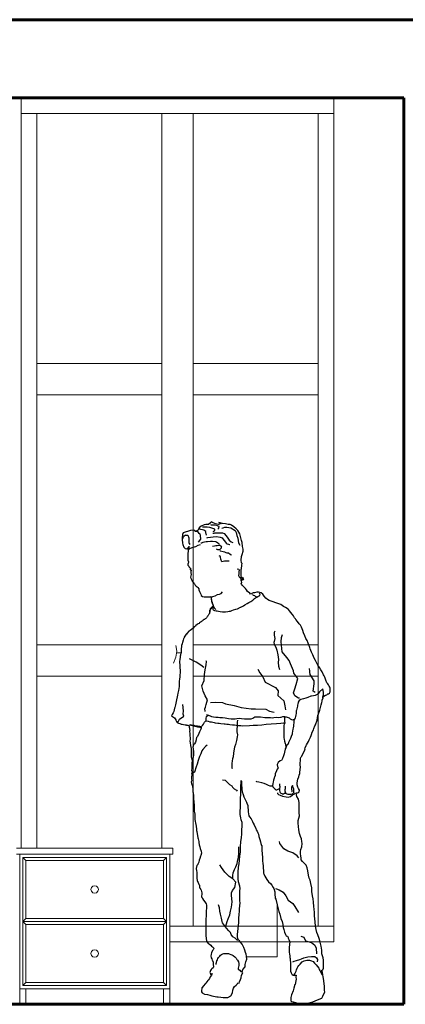
# Model space of a CAD drawing. Extents: x 2194 to 2299, y 1014 to 1043.
# Drawn here: x 2271 to 2273, y 1020 to 1023 of the extents above; entities that cross this region are included whole.
import ezdxf

# ---------------------------------------------------------------- set-up
doc = ezdxf.new("R2010")
doc.units = 0
doc.header["$LTSCALE"] = 0.02
doc.layers.get('0').update_dxf_attribs({"lineweight": 9})
for name, color, linetype, lineweight in [('Escalera', 8, 'Continuous', 20), ('Muro', 242, 'Continuous', 60), ('textura', 252, 'Continuous', 5)]:
    doc.layers.add(name, color=color, linetype=linetype, lineweight=lineweight)
doc.layers.add('muros', color=3, linetype='Continuous')
doc.layers.add('PISOS', color=1, linetype='Continuous')

# ---------------------------------------------------------------- blocks, each defined once
blk = doc.blocks.new('PERSONA3')
at = {"layer": 'Escalera', "ltscale": 0.2}
for p, q in [((-0.3864, 1.1434), (-0.3833, 1.1257)), ((-0.3863, 1.1064), (-0.3936, 1.0873)), ((-0.3833, 1.1257), (-0.3863, 1.1064))]:
    blk.add_line(p, q, dxfattribs=at)
for points in [[(-0.3842, 1.12), (-0.3697, 1.12)], [(-0.0622, 0.3137), (-0.0622, 0.1471), (-0.1596, 0.1471)]]:
    blk.add_lwpolyline(points, dxfattribs=at)
at = {"layer": 'PISOS'}
for points in [[(-0.1767, 1.4081), (-0.1769, 1.4167), (-0.1757, 1.4279), (-0.1744, 1.4348), (-0.1711, 1.4455), (-0.1711, 1.4519), (-0.1727, 1.46), (-0.1738, 1.4727), (-0.1757, 1.48), (-0.1784, 1.4885), (-0.1816, 1.5011), (-0.1883, 1.5112), (-0.1933, 1.5173), (-0.2007, 1.5234), (-0.2087, 1.5291), (-0.2125, 1.5312), (-0.2171, 1.5307), (-0.2192, 1.531), (-0.227, 1.5333), (-0.2375, 1.5337), (-0.2483, 1.5375), (-0.2417, 1.5339), (-0.2493, 1.5307), (-0.2594, 1.5333), (-0.2687, 1.537), (-0.2714, 1.5394), (-0.275, 1.5362), (-0.2817, 1.531), (-0.2903, 1.5309), (-0.296, 1.5293), (-0.3051, 1.5255), (-0.3118, 1.5204), (-0.3147, 1.5131), (-0.3179, 1.5105), (-0.3244, 1.5095), (-0.3278, 1.5124), (-0.3389, 1.5118), (-0.3627, 1.5042), (-0.3652, 1.4985), (-0.3655, 1.488), (-0.3655, 1.4849), (-0.3646, 1.4845), (-0.3606, 1.4933), (-0.3556, 1.4981), (-0.3549, 1.4965), (-0.3484, 1.4967), (-0.3444, 1.4882), (-0.345, 1.4731), (-0.344, 1.4704), (-0.3413, 1.4664)], [(-0.2908, 1.4963), (-0.2883, 1.4984), (-0.2898, 1.5026), (-0.2898, 1.5048), (-0.2901, 1.5081), (-0.2932, 1.5106), (-0.2971, 1.5121), (-0.301, 1.5138), (-0.3058, 1.5147), (-0.3092, 1.5155), (-0.3104, 1.5155)], [(-0.2671, 1.5082), (-0.263, 1.5105), (-0.2611, 1.5132), (-0.262, 1.5155), (-0.2645, 1.5173), (-0.2706, 1.5192), (-0.2778, 1.5211), (-0.2862, 1.5221), (-0.2936, 1.5222), (-0.3006, 1.5218)], [(-0.2516, 1.5163), (-0.2483, 1.5189), (-0.2472, 1.5238), (-0.2509, 1.5255), (-0.2553, 1.5277), (-0.2616, 1.5286), (-0.2657, 1.5291), (-0.2725, 1.5291), (-0.2739, 1.5295)], [(-0.2395, 1.5185), (-0.2349, 1.5203), (-0.2297, 1.5218), (-0.2229, 1.5226), (-0.2108, 1.5198), (-0.1967, 1.511), (-0.193, 1.5056), (-0.1907, 1.4951), (-0.1879, 1.4868), (-0.1872, 1.4791), (-0.1861, 1.4717), (-0.182, 1.4643)], [(-0.3642, 1.488), (-0.3657, 1.4823), (-0.3654, 1.4714), (-0.3638, 1.4662), (-0.3604, 1.458), (-0.3568, 1.4544), (-0.3509, 1.4529), (-0.3467, 1.4563), (-0.3431, 1.4601), (-0.3448, 1.4563), (-0.3465, 1.4506), (-0.3471, 1.4424), (-0.3474, 1.4397), (-0.348, 1.4296), (-0.348, 1.4235), (-0.3478, 1.4171), (-0.3459, 1.4113), (-0.3455, 1.4094), (-0.3465, 1.4072), (-0.348, 1.4033), (-0.3476, 1.4009), (-0.3467, 1.3997), (-0.3448, 1.3972), (-0.3432, 1.3942), (-0.3415, 1.3921), (-0.3394, 1.3913), (-0.3404, 1.3852), (-0.337, 1.386), (-0.337, 1.382)], [(-0.325, 1.5094), (-0.3178, 1.5093), (-0.3136, 1.5041), (-0.3097, 1.5005), (-0.308, 1.4953), (-0.307, 1.4837), (-0.3147, 1.4742)], [(-0.287, 1.488), (-0.2834, 1.4887), (-0.2757, 1.4904), (-0.2665, 1.4915), (-0.2563, 1.492), (-0.2443, 1.4904), (-0.2384, 1.4876), (-0.2354, 1.485), (-0.2312, 1.4798), (-0.2278, 1.4739), (-0.2253, 1.4711), (-0.225, 1.4704), (-0.215, 1.4666), (-0.2133, 1.4665)], [(-0.2678, 1.5028), (-0.2639, 1.5033), (-0.2611, 1.5036), (-0.2541, 1.5041), (-0.2447, 1.5043), (-0.2365, 1.5036), (-0.2317, 1.5016), (-0.2256, 1.4944), (-0.2202, 1.4872), (-0.2155, 1.4804), (-0.209, 1.4755), (-0.2036, 1.4729)], [(-0.3455, 1.4491), (-0.3442, 1.4504), (-0.3415, 1.4535), (-0.3345, 1.4571), (-0.3223, 1.4601), (-0.3148, 1.4647), (-0.3076, 1.467)], [(-0.3058, 1.4716), (-0.3032, 1.4723), (-0.3014, 1.4731), (-0.2986, 1.474), (-0.295, 1.4748), (-0.2889, 1.4761), (-0.2848, 1.4767), (-0.2758, 1.4773), (-0.2691, 1.4775), (-0.2595, 1.476), (-0.2567, 1.4751), (-0.2514, 1.472), (-0.2485, 1.4696), (-0.2473, 1.4676)], [(-0.2686, 1.4617), (-0.263, 1.4628), (-0.2587, 1.463), (-0.2545, 1.4638), (-0.2492, 1.4644), (-0.2454, 1.4643), (-0.2419, 1.4624), (-0.2405, 1.4607), (-0.2411, 1.458), (-0.2412, 1.4548), (-0.243, 1.4525), (-0.2451, 1.4512), (-0.2486, 1.4496), (-0.2524, 1.4497), (-0.2567, 1.4518)], [(-0.2159, 1.4136), (-0.2196, 1.4136), (-0.2302, 1.4129), (-0.2386, 1.411), (-0.2419, 1.4199), (-0.2432, 1.426), (-0.2445, 1.4291), (-0.2481, 1.43)], [(-0.2455, 1.4474), (-0.2441, 1.4468), (-0.235, 1.4438), (-0.2306, 1.4436), (-0.2266, 1.4415), (-0.2226, 1.4403), (-0.2173, 1.4397), (-0.2125, 1.4357), (-0.2091, 1.4333), (-0.2077, 1.4325)], [(-0.1901, 1.389), (-0.1849, 1.3875), (-0.1842, 1.3833), (-0.1847, 1.3799), (-0.1845, 1.3732), (-0.1855, 1.3673), (-0.1835, 1.3636), (-0.1828, 1.3623), (-0.1786, 1.3584), (-0.1746, 1.3565), (-0.1701, 1.355), (-0.169, 1.3553), (-0.1694, 1.3549), (-0.1746, 1.3529), (-0.1785, 1.3527), (-0.1792, 1.3527)], [(-0.1767, 1.4081), (-0.1753, 1.4065), (-0.1761, 1.4003), (-0.1771, 1.3891), (-0.1781, 1.3855), (-0.1786, 1.3792), (-0.1786, 1.3752), (-0.1785, 1.3704), (-0.1779, 1.364), (-0.174, 1.3613), (-0.1698, 1.3588), (-0.1725, 1.3575)], [(-0.3284, 1.3439), (-0.3317, 1.3463), (-0.3345, 1.3517), (-0.3371, 1.3583), (-0.3381, 1.3626), (-0.3362, 1.3712), (-0.3375, 1.3765), (-0.3373, 1.3813)], [(-0.1774, 1.3555), (-0.1782, 1.3586)], [(-0.2744, 1.2985), (-0.2735, 1.2951), (-0.2731, 1.2907), (-0.2725, 1.2869), (-0.2718, 1.2844), (-0.2704, 1.281), (-0.2697, 1.2779), (-0.268, 1.2741), (-0.2666, 1.2701), (-0.2661, 1.2678), (-0.2676, 1.2671), (-0.268, 1.2671), (-0.2685, 1.2671), (-0.2691, 1.2671), (-0.2699, 1.2669), (-0.2704, 1.2667), (-0.2708, 1.2665), (-0.2718, 1.2657), (-0.2723, 1.2652), (-0.2725, 1.265), (-0.2735, 1.2646), (-0.2737, 1.2644), (-0.2737, 1.264), (-0.2744, 1.2633), (-0.2754, 1.2623), (-0.2756, 1.2621), (-0.2763, 1.2608), (-0.2767, 1.2598), (-0.2767, 1.2585), (-0.2773, 1.2568), (-0.2773, 1.2564), (-0.2781, 1.2551), (-0.2781, 1.2524), (-0.2781, 1.2513), (-0.2781, 1.2505), (-0.2781, 1.2497), (-0.2781, 1.2469), (-0.2788, 1.2463), (-0.2798, 1.245), (-0.2807, 1.2442), (-0.2811, 1.2434), (-0.2817, 1.2419), (-0.283, 1.2394), (-0.2834, 1.2389), (-0.2844, 1.2373), (-0.2847, 1.2371), (-0.2859, 1.2356), (-0.2866, 1.2343), (-0.2878, 1.2324), (-0.2887, 1.2314), (-0.2905, 1.2297), (-0.292, 1.229), (-0.2943, 1.227), (-0.296, 1.2263), (-0.2983, 1.2248), (-0.3013, 1.2227), (-0.3036, 1.2211), (-0.3057, 1.2196), (-0.3076, 1.2183), (-0.3101, 1.2164), (-0.312, 1.2145), (-0.3147, 1.2124), (-0.3177, 1.2105), (-0.3219, 1.2074), (-0.3238, 1.2057), (-0.3267, 1.2036), (-0.3282, 1.2021), (-0.3312, 1.1994), (-0.3339, 1.1973), (-0.3366, 1.1952), (-0.3402, 1.192), (-0.3438, 1.1893), (-0.3453, 1.188), (-0.349, 1.1845), (-0.3505, 1.1826), (-0.352, 1.1803), (-0.353, 1.1794), (-0.3551, 1.1767), (-0.3572, 1.1733), (-0.3591, 1.1706), (-0.36, 1.1685), (-0.361, 1.1661), (-0.3615, 1.1645), (-0.3631, 1.1605), (-0.3635, 1.158), (-0.3642, 1.1558), (-0.365, 1.1539), (-0.3661, 1.1489), (-0.3676, 1.1441), (-0.3682, 1.1398), (-0.3688, 1.1338), (-0.3694, 1.1295), (-0.3694, 1.1258), (-0.3694, 1.1218), (-0.3703, 1.1169), (-0.3713, 1.1146), (-0.3716, 1.1127), (-0.372, 1.1096), (-0.3728, 1.1056), (-0.3736, 1.0995), (-0.3737, 1.0976), (-0.3743, 1.0932), (-0.3745, 1.0894), (-0.3737, 1.0814), (-0.3737, 1.0769), (-0.3737, 1.0761), (-0.3734, 1.0713), (-0.3728, 1.0658), (-0.3726, 1.0597), (-0.3726, 1.0559), (-0.373, 1.05), (-0.3737, 1.0418), (-0.3747, 1.0366), (-0.3751, 1.0284), (-0.3753, 1.0241), (-0.3753, 1.0178), (-0.376, 1.0126), (-0.3776, 0.9995), (-0.3795, 0.9911), (-0.3806, 0.9848), (-0.3816, 0.9797), (-0.3838, 0.9696), (-0.3848, 0.9644), (-0.3861, 0.9593), (-0.3873, 0.9534), (-0.3898, 0.9457), (-0.3903, 0.9431), (-0.3911, 0.9381), (-0.3928, 0.9324), (-0.3945, 0.928), (-0.3979, 0.9227), (-0.4, 0.9181), (-0.3909, 0.9126), (-0.3886, 0.9086), (-0.3867, 0.9063), (-0.3865, 0.9047), (-0.3844, 0.9007), (-0.3817, 0.8977), (-0.3774, 0.8954), (-0.3734, 0.8937), (-0.369, 0.892), (-0.3661, 0.8916), (-0.3621, 0.891), (-0.3568, 0.8903), (-0.3537, 0.8897), (-0.3518, 0.8889), (-0.3482, 0.8884), (-0.3455, 0.8878), (-0.3438, 0.8876), (-0.3438, 0.8876), (-0.3432, 0.8857), (-0.3432, 0.8825), (-0.3425, 0.879), (-0.3421, 0.8764), (-0.3415, 0.8733), (-0.3421, 0.8687), (-0.3415, 0.8619), (-0.341, 0.8542), (-0.3408, 0.8481), (-0.3406, 0.8438), (-0.341, 0.838), (-0.3406, 0.8321), (-0.3392, 0.8234), (-0.3373, 0.814), (-0.337, 0.8035), (-0.3375, 0.7969), (-0.3368, 0.7879), (-0.3343, 0.7765), (-0.3347, 0.7666), (-0.3351, 0.7609), (-0.3354, 0.7563), (-0.3349, 0.7511), (-0.336, 0.7431), (-0.3345, 0.742), (-0.3347, 0.7344), (-0.3347, 0.7305), (-0.3349, 0.7262), (-0.3358, 0.7233), (-0.3358, 0.7204), (-0.336, 0.7164), (-0.3356, 0.7121), (-0.337, 0.7073), (-0.3362, 0.7014), (-0.3352, 0.6989), (-0.3345, 0.6964), (-0.3333, 0.6907), (-0.3324, 0.6882), (-0.3318, 0.684), (-0.3318, 0.6783), (-0.3314, 0.6745), (-0.3312, 0.6736), (-0.3311, 0.673), (-0.3295, 0.6631), (-0.3297, 0.6583), (-0.3297, 0.6507), (-0.329, 0.6454), (-0.3288, 0.6413), (-0.328, 0.6354), (-0.328, 0.6312), (-0.328, 0.6278), (-0.3278, 0.6229), (-0.3278, 0.617), (-0.3272, 0.6126), (-0.3269, 0.6099), (-0.3259, 0.6028), (-0.3257, 0.6006), (-0.3251, 0.5947), (-0.325, 0.5937), (-0.325, 0.588), (-0.324, 0.5807), (-0.323, 0.5765), (-0.3227, 0.571), (-0.3215, 0.5655), (-0.3202, 0.5558), (-0.32, 0.5522), (-0.319, 0.5481), (-0.3175, 0.5409), (-0.3173, 0.5359), (-0.3162, 0.5287), (-0.315, 0.5247), (-0.3131, 0.5163), (-0.3129, 0.5131), (-0.3114, 0.5056), (-0.3093, 0.4992), (-0.308, 0.4942), (-0.3055, 0.4851), (-0.3044, 0.4797), (-0.3067, 0.4715), (-0.3074, 0.4696), (-0.3095, 0.4624), (-0.3116, 0.4565), (-0.3131, 0.4502), (-0.3154, 0.4437), (-0.316, 0.4433), (-0.3189, 0.4399), (-0.3208, 0.4307), (-0.3198, 0.4224), (-0.3192, 0.4185), (-0.3194, 0.4142), (-0.3196, 0.4126), (-0.3196, 0.4088), (-0.319, 0.405), (-0.3196, 0.3993), (-0.3179, 0.3913), (-0.3169, 0.389), (-0.315, 0.3854), (-0.3137, 0.3818), (-0.3135, 0.3814), (-0.3116, 0.3787), (-0.3107, 0.376), (-0.3105, 0.3707), (-0.3095, 0.3673), (-0.3067, 0.3633), (-0.3049, 0.3604), (-0.3038, 0.3566), (-0.3032, 0.3526), (-0.3028, 0.3486), (-0.3028, 0.3475), (-0.304, 0.3425), (-0.3042, 0.3393), (-0.3038, 0.3387), (-0.3036, 0.3381), (-0.3006, 0.3337), (-0.2975, 0.3292), (-0.2935, 0.324), (-0.2891, 0.317), (-0.2878, 0.313), (-0.2884, 0.3053), (-0.2893, 0.2929), (-0.2893, 0.2855), (-0.2895, 0.2769), (-0.2901, 0.2706), (-0.2901, 0.2623), (-0.2899, 0.2544), (-0.2901, 0.2459), (-0.2901, 0.2401), (-0.2901, 0.2352), (-0.2899, 0.2283), (-0.2899, 0.2241), (-0.2899, 0.2199), (-0.2899, 0.2144), (-0.2895, 0.207), (-0.288, 0.1982), (-0.2851, 0.1931), (-0.2828, 0.1906), (-0.2784, 0.1877), (-0.2743, 0.1845), (-0.272, 0.182), (-0.2689, 0.1799), (-0.2645, 0.1748), (-0.2649, 0.1742), (-0.2664, 0.1704), (-0.268, 0.1694), (-0.2718, 0.1612), (-0.2735, 0.1555), (-0.2739, 0.1504), (-0.2731, 0.1448), (-0.2716, 0.1408), (-0.2697, 0.137), (-0.2691, 0.1361), (-0.2672, 0.1304), (-0.2668, 0.1254), (-0.2664, 0.1222), (-0.2659, 0.117), (-0.2655, 0.1147), (-0.2664, 0.1121), (-0.2666, 0.1121), (-0.2706, 0.1096), (-0.2735, 0.1069), (-0.2756, 0.1043), (-0.2769, 0.1006), (-0.2775, 0.0978), (-0.2765, 0.0951), (-0.2754, 0.0911), (-0.2703, 0.0938), (-0.272, 0.0888), (-0.2765, 0.0837), (-0.279, 0.0783), (-0.2821, 0.0738), (-0.2836, 0.0717), (-0.2903, 0.0637), (-0.2927, 0.0612), (-0.2979, 0.0551), (-0.3017, 0.0497), (-0.3027, 0.048), (-0.3028, 0.0457), (-0.3044, 0.0406), (-0.3044, 0.0358), (-0.3019, 0.0328), (-0.295, 0.0282), (-0.2851, 0.0271), (-0.2777, 0.0248), (-0.2712, 0.0229), (-0.2655, 0.0215), (-0.2601, 0.021), (-0.255, 0.02), (-0.251, 0.0196), (-0.2422, 0.0181), (-0.2344, 0.0177), (-0.2304, 0.0177), (-0.2257, 0.0177), (-0.2194, 0.0179), (-0.2104, 0.0225), (-0.2053, 0.032), (-0.2037, 0.0412), (-0.2022, 0.0469), (-0.1982, 0.0532), (-0.1936, 0.0566), (-0.19, 0.0604), (-0.1883, 0.064), (-0.1837, 0.0638), (-0.1824, 0.0675), (-0.1799, 0.0753), (-0.1778, 0.0806), (-0.1757, 0.0888), (-0.1721, 0.0959), (-0.1736, 0.1008), (-0.1719, 0.1075), (-0.165, 0.1161), (-0.1645, 0.1227), (-0.162, 0.1317), (-0.1593, 0.1405), (-0.1597, 0.1498), (-0.1608, 0.1559), (-0.1631, 0.1616), (-0.1658, 0.1687), (-0.1689, 0.1774), (-0.1738, 0.1879), (-0.179, 0.1942), (-0.1831, 0.1986), (-0.1856, 0.2013), (-0.1879, 0.2062), (-0.1887, 0.2116), (-0.1892, 0.2192), (-0.1883, 0.2289), (-0.1866, 0.2384), (-0.1845, 0.2573), (-0.1843, 0.2636), (-0.1845, 0.271), (-0.1837, 0.2828), (-0.1828, 0.2933), (-0.1824, 0.3), (-0.1816, 0.3116), (-0.1807, 0.3194), (-0.1812, 0.3282), (-0.1814, 0.3417), (-0.1816, 0.3495), (-0.1812, 0.3583), (-0.1809, 0.3657), (-0.1812, 0.3741), (-0.1854, 0.3873), (-0.1868, 0.3972), (-0.1873, 0.4054), (-0.187, 0.4184), (-0.1856, 0.4344), (-0.1839, 0.445), (-0.1822, 0.457), (-0.1812, 0.4696), (-0.1797, 0.4835), (-0.1795, 0.4915), (-0.1791, 0.4997), (-0.178, 0.5163), (-0.1761, 0.5278), (-0.1755, 0.5407), (-0.1751, 0.5539), (-0.1746, 0.5657), (-0.1746, 0.5777), (-0.1771, 0.5859), (-0.1784, 0.5926), (-0.1807, 0.6027), (-0.1803, 0.6152), (-0.1799, 0.6236), (-0.1795, 0.636), (-0.179, 0.645), (-0.1793, 0.6551), (-0.1788, 0.6673), (-0.1782, 0.6779), (-0.1784, 0.6879), (-0.1786, 0.6949), (-0.1772, 0.7046), (-0.1769, 0.7115), (-0.1761, 0.7084), (-0.1757, 0.697), (-0.175, 0.6877), (-0.1748, 0.6833), (-0.174, 0.6753), (-0.1713, 0.6671), (-0.1687, 0.6595), (-0.1662, 0.6553), (-0.1631, 0.6486), (-0.1605, 0.6423), (-0.1589, 0.6391), (-0.1561, 0.6322), (-0.1559, 0.6246), (-0.1553, 0.6192), (-0.1548, 0.6112), (-0.154, 0.6049), (-0.1523, 0.599), (-0.1502, 0.595), (-0.1456, 0.5891), (-0.1412, 0.5804), (-0.1393, 0.5756), (-0.1359, 0.5701), (-0.1305, 0.5586), (-0.1288, 0.5542), (-0.1265, 0.5491), (-0.1243, 0.5443), (-0.1222, 0.5396), (-0.1208, 0.5329), (-0.1176, 0.523), (-0.1153, 0.5159), (-0.114, 0.5098), (-0.1124, 0.5037), (-0.1111, 0.5035), (-0.1107, 0.4944), (-0.1111, 0.4881), (-0.1102, 0.478), (-0.1092, 0.4639), (-0.1088, 0.4544), (-0.1081, 0.4464), (-0.1069, 0.4391), (-0.1067, 0.4334), (-0.106, 0.4212), (-0.1056, 0.4153), (-0.1048, 0.4134), (-0.1016, 0.4058), (-0.0989, 0.4001), (-0.0955, 0.3945), (-0.0899, 0.3875), (-0.0833, 0.3818), (-0.0793, 0.3772), (-0.0753, 0.3698), (-0.0728, 0.3659), (-0.0701, 0.3556), (-0.0697, 0.349), (-0.0688, 0.3353), (-0.0663, 0.332), (-0.0621, 0.3135), (-0.0596, 0.3053), (-0.0568, 0.2929), (-0.0541, 0.2838), (-0.0503, 0.2705), (-0.0465, 0.2602), (-0.0444, 0.251), (-0.0425, 0.2419), (-0.0408, 0.2352), (-0.0385, 0.227), (-0.0351, 0.219), (-0.033, 0.2144), (-0.0309, 0.2133), (-0.0286, 0.2133), (-0.0272, 0.2097), (-0.0267, 0.2068), (-0.0253, 0.2026), (-0.0227, 0.1982), (-0.0217, 0.1961), (-0.023, 0.1879), (-0.0242, 0.1769), (-0.0238, 0.1677), (-0.0236, 0.1624), (-0.0227, 0.1563), (-0.0221, 0.1508), (-0.0211, 0.1443), (-0.0206, 0.1431), (-0.0202, 0.1355), (-0.02, 0.1306), (-0.0198, 0.1267), (-0.0196, 0.1195), (-0.0194, 0.1096), (-0.019, 0.1022), (-0.0177, 0.0964), (-0.0145, 0.0903), (-0.0135, 0.0901), (-0.011, 0.0894), (-0.0025, 0.0892), (-0.0017, 0.089), (-0.0021, 0.0823), (-0.0019, 0.0757), (-0.0023, 0.0707), (-0.0051, 0.0595), (-0.0057, 0.0587), (-0.0088, 0.0475), (-0.0105, 0.0393), (-0.0166, 0.0265), (-0.0179, 0.0177), (-0.0187, 0.0069), (-0.0168, 0.005), (-0.0112, 0.0038), (0, 0), (0.0094, -0.0015), (0.0206, -0.0023), (0.0341, -0.0006), (0.0444, 0.0019), (0.0519, 0.004), (0.0671, 0.0101), (0.0803, 0.0152), (0.0835, 0.0213), (0.0904, 0.0353), (0.0894, 0.0402), (0.0896, 0.0492), (0.0892, 0.0534), (0.0886, 0.061), (0.0867, 0.0703), (0.0846, 0.0846), (0.0844, 0.0888), (0.0829, 0.0989), (0.0801, 0.1035), (0.0843, 0.1065), (0.086, 0.1113), (0.0862, 0.1166), (0.0864, 0.1285), (0.0858, 0.1374), (0.0848, 0.1448), (0.0812, 0.1569), (0.0803, 0.1689), (0.0787, 0.182), (0.0757, 0.194), (0.0721, 0.206), (0.0679, 0.2175), (0.065, 0.2259), (0.0629, 0.2354), (0.0608, 0.2453), (0.0595, 0.2596), (0.0578, 0.2695), (0.0576, 0.2786), (0.057, 0.2893), (0.0559, 0.2998), (0.0551, 0.309), (0.0545, 0.3227), (0.0532, 0.3333), (0.0513, 0.3429), (0.049, 0.3566), (0.0484, 0.3686), (0.0459, 0.3823), (0.0438, 0.3926), (0.0404, 0.3995), (0.0376, 0.4092), (0.0364, 0.4227), (0.0341, 0.4323), (0.0301, 0.4412), (0.0231, 0.4485), (0.0185, 0.4525), (0.0149, 0.4578), (0.0143, 0.4631), (0.0132, 0.4708), (0.0126, 0.4776), (0.0126, 0.4841), (0.0134, 0.4906), (0.0168, 0.4992), (0.0177, 0.5098), (0.0166, 0.5167), (0.0156, 0.5255), (0.0124, 0.5323), (0.0092, 0.542), (0.0073, 0.5535), (0.0059, 0.5643), (0.0052, 0.5756), (0.0052, 0.5838), (0.0074, 0.5908), (0.0092, 0.599), (0.0084, 0.6086), (0.0082, 0.6189), (0.0082, 0.6263), (0.0084, 0.6343), (0.008, 0.6412), (0.0076, 0.6469), (0.0059, 0.652), (0.0012, 0.6608), (-0.0002, 0.6654), (-0.0009, 0.6724), (0.0025, 0.6724), (0.0059, 0.6732), (0.0082, 0.6751), (0.009, 0.681), (0.0057, 0.6865), (0.0038, 0.6907), (0.0021, 0.6978), (0.0017, 0.7041), (0.0044, 0.7157), (0.0069, 0.7239), (0.0086, 0.7284), (0.0101, 0.7342), (0.0101, 0.7378), (0.0113, 0.7464), (0.012, 0.754), (0.0118, 0.7616), (0.0118, 0.7683), (0.0124, 0.7744), (0.013, 0.7832), (0.0149, 0.7875), (0.0168, 0.7892), (0.0236, 0.8035), (0.0229, 0.8039), (0.0275, 0.8106), (0.0265, 0.8121), (0.0275, 0.8163), (0.0311, 0.8236), (0.0317, 0.8257), (0.0349, 0.8314), (0.0376, 0.8365), (0.04, 0.8422), (0.0442, 0.85), (0.0465, 0.8552), (0.0473, 0.8594), (0.0501, 0.8668), (0.0538, 0.8741), (0.0549, 0.8783), (0.0583, 0.8861), (0.06, 0.8901), (0.0654, 0.9046), (0.0671, 0.9129), (0.0684, 0.9196), (0.0702, 0.9251), (0.074, 0.9364), (0.0768, 0.9453), (0.0791, 0.9541), (0.0808, 0.9614), (0.0816, 0.9655), (0.0823, 0.9692), (0.0846, 0.9762), (0.0865, 0.9819), (0.0869, 0.9816), (0.0925, 0.9846), (0.0928, 0.9846), (0.0966, 0.9863), (0.0993, 0.9882), (0.0995, 0.9886), (0.102, 0.9888), (0.1054, 0.9911), (0.1071, 0.9949), (0.1075, 0.9983), (0.1075, 1.0018), (0.1079, 1.0071), (0.1067, 1.0105), (0.1046, 1.0136), (0.102, 1.018), (0.0995, 1.021), (0.0972, 1.0246), (0.0936, 1.0326), (0.0904, 1.0427), (0.0877, 1.0466), (0.0864, 1.05), (0.0816, 1.0597), (0.0778, 1.0662), (0.0728, 1.0729), (0.0681, 1.0803), (0.065, 1.0873), (0.0606, 1.0959), (0.0566, 1.1033), (0.052, 1.1135), (0.0479, 1.1222), (0.0435, 1.1331), (0.0425, 1.1373), (0.0387, 1.1459), (0.037, 1.1514), (0.0336, 1.1596), (0.0297, 1.1664), (0.0263, 1.1742), (0.0225, 1.1836), (0.0202, 1.1912), (0.0183, 1.1965), (0.0158, 1.2025), (0.0126, 1.2086), (0.0084, 1.2126), (0.0034, 1.22), (-0.0023, 1.2269), (-0.0034, 1.2284), (-0.0063, 1.2324), (-0.0101, 1.2381), (-0.0135, 1.2427), (-0.0192, 1.2505), (-0.0211, 1.2535), (-0.0272, 1.2602), (-0.0301, 1.2621), (-0.0352, 1.2648), (-0.0423, 1.2684), (-0.0507, 1.2743), (-0.057, 1.277), (-0.0661, 1.2798), (-0.0747, 1.2835), (-0.0814, 1.2856), (-0.0875, 1.2873), (-0.0932, 1.2911), (-0.0983, 1.2951), (-0.1039, 1.3014), (-0.1082, 1.308), (-0.113, 1.312), (-0.1222, 1.3138), (-0.1273, 1.3138), (-0.1342, 1.3126), (-0.1384, 1.3124), (-0.1429, 1.3101), (-0.1446, 1.3094), (-0.1473, 1.308), (-0.15, 1.3105), (-0.1568, 1.3161), (-0.1599, 1.3212), (-0.1637, 1.3256), (-0.1662, 1.3288), (-0.1706, 1.3332), (-0.1729, 1.3359), (-0.1761, 1.3397), (-0.1776, 1.3425), (-0.1755, 1.3445), (-0.1759, 1.3509), (-0.1795, 1.3494)], [(-0.3345, 1.3519), (-0.3341, 1.3513)], [(-0.3305, 1.3464), (-0.3284, 1.3439), (-0.3276, 1.3422), (-0.3265, 1.3406), (-0.324, 1.3364), (-0.3208, 1.3332), (-0.3183, 1.3317), (-0.3154, 1.3296), (-0.3131, 1.3244), (-0.3128, 1.3216), (-0.311, 1.3166), (-0.3089, 1.3126), (-0.3088, 1.3117), (-0.3068, 1.3079), (-0.3049, 1.304), (-0.3006, 1.2999), (-0.2958, 1.2989), (-0.2918, 1.2995), (-0.288, 1.2993), (-0.2842, 1.2995), (-0.2788, 1.2997), (-0.2779, 1.2997), (-0.2744, 1.2999), (-0.2735, 1.296), (-0.272, 1.2867), (-0.2712, 1.2821), (-0.268, 1.2747), (-0.2664, 1.2711), (-0.2659, 1.2692), (-0.2691, 1.2675), (-0.2706, 1.2667), (-0.2727, 1.2642), (-0.2748, 1.2606), (-0.2765, 1.2587), (-0.2777, 1.2522), (-0.2781, 1.2469)], [(-0.2744, 1.2997), (-0.2697, 1.2997), (-0.2674, 1.3), (-0.26, 1.3029), (-0.2527, 1.3067), (-0.2464, 1.3082), (-0.2417, 1.3103), (-0.2371, 1.3153)], [(-0.2672, 1.2659), (-0.268, 1.2636), (-0.2683, 1.2602), (-0.2664, 1.2573), (-0.2621, 1.2556), (-0.2569, 1.2545), (-0.2537, 1.2541), (-0.2497, 1.2532), (-0.2445, 1.252), (-0.2369, 1.2514), (-0.2325, 1.2513), (-0.227, 1.2511), (-0.2203, 1.2524), (-0.2157, 1.2533), (-0.2115, 1.2537), (-0.2068, 1.2551), (-0.2013, 1.2572), (-0.194, 1.2596), (-0.1889, 1.2614), (-0.1797, 1.2661), (-0.1782, 1.2667), (-0.1702, 1.2709), (-0.1654, 1.2739), (-0.1586, 1.2783), (-0.1527, 1.2808), (-0.1462, 1.2842), (-0.1401, 1.2886), (-0.1345, 1.2936), (-0.1311, 1.2962), (-0.1271, 1.2985), (-0.1237, 1.2999), (-0.118, 1.3035), (-0.1164, 1.308), (-0.1195, 1.3111)], [(-0.1412, 1.3067), (-0.1393, 1.3046), (-0.1351, 1.3035), (-0.1321, 1.3019), (-0.1294, 1.3004)], [(-0.2666, 1.2681), (-0.2633, 1.2643), (-0.258, 1.2593)], [(-0.0685, 1.1899), (-0.0706, 1.1875), (-0.0722, 1.1847), (-0.0722, 1.177), (-0.0696, 1.1659), (-0.0717, 1.1563), (-0.0727, 1.1532), (-0.0722, 1.1482), (-0.0659, 1.1383), (-0.0633, 1.1288), (-0.0596, 1.1133), (-0.0575, 1.0986), (-0.0585, 1.0893), (-0.058, 1.0772), (-0.0548, 1.0671)], [(0.0088, 0.9749), (0.0062, 0.9747), (-0.0059, 0.9828), (-0.0096, 0.9919), (-0.0059, 1.0048), (-0.0012, 1.0191), (0.0041, 1.0381), (-0.0091, 1.055), (-0.0101, 1.0623), (-0.0196, 1.0849), (-0.0238, 1.0954), (-0.0317, 1.1048), (-0.0464, 1.123), (-0.0496, 1.1555), (-0.048, 1.169), (-0.0454, 1.1788)], [(-0.2967, 1.0732), (-0.3062, 1.0804), (-0.3209, 1.0905), (-0.343, 1.1008)], [(-0.292, 0.932), (-0.2925, 0.9338), (-0.2936, 0.9405), (-0.2915, 0.9459), (-0.2888, 0.955), (-0.2852, 0.9697), (-0.292, 0.983), (-0.2988, 0.9975), (-0.3036, 1.0147), (-0.2957, 1.0314), (-0.2941, 1.0506), (-0.2925, 1.0661), (-0.2888, 1.0818), (-0.2883, 1.0925), (-0.2894, 1.0949)], [(-0.1237, 1.0677), (-0.1179, 1.056), (-0.1085, 1.0431), (-0.1001, 1.0262), (-0.068, 1.0088), (-0.059, 0.9985), (-0.0596, 0.9836), (-0.0412, 0.9667), (-0.0375, 0.9511), (-0.0359, 0.9374)], [(0.0593, 0.9937), (0.0535, 0.9975), (0.0561, 1.0213), (0.0566, 1.031), (0.0435, 1.0512), (0.0419, 1.0588), (0.0424, 1.0617), (0.0414, 1.0705)], [(0.0839, 0.9764), (0.0841, 0.9781), (0.0843, 0.9806), (0.0846, 0.9827), (0.0856, 0.9856), (0.0864, 0.9932), (0.0854, 1.0006), (0.0841, 1.0046), (0.0736, 0.9951), (0.0694, 0.9896), (0.0658, 0.9869), (0.0633, 0.9856), (0.0589, 0.9835), (0.0536, 0.9825), (0.0482, 0.9814), (0.0454, 0.9812), (0.0364, 0.9777), (0.0297, 0.9747), (0.0219, 0.9728), (0.0134, 0.9705), (0.0082, 0.9678), (0.0048, 0.9623), (0.0048, 0.9596), (0.0044, 0.9572), (0.0031, 0.9524), (0.0027, 0.9492), (0.0019, 0.9453), (-0.0006, 0.9372), (-0.0009, 0.9343), (-0.0015, 0.9259), (-0.0025, 0.9223), (-0.004, 0.9162), (-0.0048, 0.9126), (-0.0061, 0.9095), (-0.0086, 0.9023), (-0.0093, 0.8966), (-0.0097, 0.8893), (-0.0103, 0.8853), (-0.0109, 0.8805), (-0.012, 0.8758), (-0.0129, 0.8699), (-0.0141, 0.863), (-0.0147, 0.8603), (-0.0173, 0.8521), (-0.02, 0.8457), (-0.023, 0.8394), (-0.0257, 0.8329), (-0.0274, 0.8277), (-0.0301, 0.8266), (-0.037, 0.8121), (-0.0362, 0.8102), (-0.0372, 0.8074), (-0.04, 0.7973), (-0.0421, 0.7908), (-0.0452, 0.7818), (-0.0488, 0.7759), (-0.0524, 0.7742), (-0.0591, 0.7698), (-0.0621, 0.7631), (-0.0617, 0.7618), (-0.061, 0.7567), (-0.0593, 0.7527), (-0.0617, 0.7475), (-0.0642, 0.7431), (-0.0684, 0.7334), (-0.069, 0.7281), (-0.0711, 0.722), (-0.0713, 0.7204), (-0.0722, 0.7189), (-0.0736, 0.7126), (-0.0749, 0.706), (-0.0764, 0.7018), (-0.0772, 0.6949), (-0.0764, 0.6917), (-0.072, 0.6877), (-0.0684, 0.6844), (-0.065, 0.6816), (-0.0629, 0.6816), (-0.0606, 0.6827), (-0.0587, 0.6835), (-0.0549, 0.6856), (-0.0549, 0.6839), (-0.0549, 0.6818), (-0.0547, 0.6797), (-0.0539, 0.6758), (-0.0524, 0.6736), (-0.0503, 0.6713), (-0.0474, 0.6697), (-0.0459, 0.6692), (-0.0433, 0.6686), (-0.0413, 0.6694), (-0.04, 0.6701), (-0.0385, 0.6711), (-0.0352, 0.6717), (-0.0335, 0.6703), (-0.0316, 0.6688), (-0.0282, 0.6682), (-0.0257, 0.668), (-0.0223, 0.6677), (-0.0204, 0.6677), (-0.0173, 0.6682), (-0.0128, 0.6692), (-0.0105, 0.6709), (-0.0089, 0.6734), (-0.0088, 0.6758), (-0.0088, 0.6791), (-0.0089, 0.6846), (-0.0101, 0.6869), (-0.0116, 0.6911), (-0.0124, 0.6949), (-0.0135, 0.6955), (-0.0147, 0.6943), (-0.0158, 0.6903), (-0.0158, 0.6863), (-0.0154, 0.6768), (-0.0147, 0.6757)], [(-0.3803, 0.8975), (-0.3746, 0.9076), (-0.3609, 0.9173), (-0.363, 0.9241), (-0.3614, 0.9348), (-0.3635, 0.9548)], [(-0.2752, 0.961), (-0.2605, 0.9618), (-0.2373, 0.961), (-0.2273, 0.9568), (-0.2, 0.9514), (-0.1768, 0.9453), (-0.1458, 0.9409), (-0.1311, 0.9411), (-0.098, 0.9401), (-0.0864, 0.9332), (-0.0722, 0.9302)], [(-0.3041, 0.8848), (-0.3009, 0.8878), (-0.2978, 0.8915), (-0.2946, 0.8979), (-0.2894, 0.9034), (-0.2894, 0.9096), (-0.2883, 0.9161), (-0.282, 0.9223)], [(-0.2885, 0.9234), (-0.287, 0.9223), (-0.283, 0.9211), (-0.2763, 0.9187), (-0.2718, 0.9168), (-0.2661, 0.9152), (-0.2582, 0.9147), (-0.2508, 0.9141), (-0.2451, 0.9137), (-0.2375, 0.9128), (-0.2287, 0.9118), (-0.2228, 0.9108), (-0.2173, 0.9101), (-0.2095, 0.9093), (-0.2011, 0.9089), (-0.1965, 0.9095), (-0.1908, 0.9105), (-0.182, 0.9107), (-0.1761, 0.9103), (-0.1666, 0.9093), (-0.1584, 0.9089), (-0.1513, 0.9088), (-0.1448, 0.9091), (-0.1397, 0.9108), (-0.134, 0.9154), (-0.1283, 0.9156), (-0.1248, 0.9156), (-0.1159, 0.9149), (-0.1014, 0.9135), (-0.0951, 0.9131), (-0.0907, 0.9131), (-0.084, 0.9128), (-0.0781, 0.9118), (-0.0732, 0.9133), (-0.064, 0.9147), (-0.0591, 0.9131), (-0.0516, 0.9141), (-0.0492, 0.9147), (-0.0442, 0.9164), (-0.0385, 0.9164), (-0.0377, 0.9166)], [(-0.0063, 0.9074), (-0.0089, 0.9061), (-0.0114, 0.9055), (-0.0133, 0.9049), (-0.0173, 0.9068), (-0.0196, 0.9084), (-0.0227, 0.9108), (-0.0255, 0.9122), (-0.0295, 0.9131), (-0.0328, 0.9143), (-0.0347, 0.9143), (-0.0372, 0.9158), (-0.0383, 0.9137), (-0.0387, 0.9107), (-0.0391, 0.9097), (-0.0391, 0.9061), (-0.0385, 0.9009), (-0.0379, 0.896), (-0.0394, 0.8927), (-0.0396, 0.892), (-0.0406, 0.8876), (-0.0408, 0.8817), (-0.0408, 0.8779), (-0.0408, 0.8714), (-0.0408, 0.8645), (-0.0408, 0.8624), (-0.0408, 0.8598), (-0.041, 0.85), (-0.0406, 0.8483), (-0.0398, 0.844), (-0.0387, 0.8377), (-0.0368, 0.8306), (-0.0354, 0.8255), (-0.0347, 0.8197), (-0.0341, 0.8136)], [(-0.3417, 0.8903), (-0.3402, 0.8906), (-0.3385, 0.8903), (-0.336, 0.8897), (-0.332, 0.8887), (-0.3291, 0.8882), (-0.3269, 0.888), (-0.323, 0.8868), (-0.3183, 0.8863), (-0.3148, 0.8859), (-0.3118, 0.8857), (-0.3093, 0.8853), (-0.3057, 0.8847)], [(-0.3396, 0.8891), (-0.3389, 0.8889), (-0.3375, 0.8889), (-0.3358, 0.8885), (-0.3333, 0.888), (-0.3314, 0.8872), (-0.3288, 0.8866), (-0.3253, 0.8859), (-0.3206, 0.8844), (-0.3171, 0.8832), (-0.3099, 0.8819), (-0.3072, 0.8819), (-0.3051, 0.8823), (-0.3053, 0.8796), (-0.3065, 0.8762), (-0.3093, 0.8697), (-0.3101, 0.8678), (-0.3126, 0.8622), (-0.3133, 0.8594), (-0.3175, 0.8512), (-0.3202, 0.8495), (-0.3211, 0.8443), (-0.3213, 0.8422), (-0.323, 0.834), (-0.3269, 0.8295), (-0.3293, 0.826), (-0.3316, 0.8188), (-0.3307, 0.8129), (-0.3293, 0.8047), (-0.3295, 0.7931), (-0.3322, 0.7818), (-0.333, 0.7761), (-0.3337, 0.7708), (-0.3341, 0.758)], [(-0.2889, 0.9022), (-0.2832, 0.9018), (-0.2774, 0.8996), (-0.2724, 0.8989), (-0.2678, 0.8978), (-0.2639, 0.897), (-0.26, 0.8965), (-0.2523, 0.8952), (-0.2475, 0.8946), (-0.2421, 0.894), (-0.232, 0.8931), (-0.2286, 0.8926), (-0.2235, 0.8921), (-0.2182, 0.8918), (-0.214, 0.8913), (-0.205, 0.8901), (-0.1987, 0.8893), (-0.193, 0.8886), (-0.1859, 0.8878), (-0.1826, 0.8875), (-0.1782, 0.8873), (-0.1733, 0.8867), (-0.151, 0.8873), (-0.1392, 0.8882), (-0.1252, 0.8887), (-0.1116, 0.8903), (-0.0976, 0.8917), (-0.0816, 0.8929), (-0.0641, 0.8943), (-0.0504, 0.8956), (-0.0416, 0.896), (-0.0375, 0.8963)], [(-0.1891, 0.9044), (-0.1898, 0.8985), (-0.1898, 0.8933), (-0.1898, 0.8851), (-0.1908, 0.8758), (-0.1908, 0.8678), (-0.1891, 0.8573), (-0.1898, 0.8518), (-0.1917, 0.8392), (-0.195, 0.8272), (-0.1982, 0.818), (-0.1999, 0.8127), (-0.2014, 0.7995), (-0.203, 0.7875), (-0.2047, 0.7814), (-0.2064, 0.7746), (-0.2074, 0.7656), (-0.2074, 0.7591), (-0.2068, 0.7536), (-0.2064, 0.7502)], [(-0.2857, 0.8243), (-0.291, 0.8201), (-0.3004, 0.8114), (-0.3036, 0.8063), (-0.3067, 0.7969), (-0.3109, 0.789), (-0.3151, 0.7755), (-0.3178, 0.7644), (-0.3209, 0.7555), (-0.3262, 0.7386), (-0.3367, 0.7327)], [(-0.2373, 0.7142), (-0.2289, 0.7132), (-0.2257, 0.7091), (-0.22, 0.7039), (-0.2142, 0.6984), (-0.2073, 0.695), (-0.2047, 0.69), (-0.1995, 0.6851), (-0.1926, 0.6805), (-0.1905, 0.6775)], [(-0.0776, 0.6941), (-0.0848, 0.694), (-0.0903, 0.6959), (-0.0966, 0.6987), (-0.1041, 0.702), (-0.1111, 0.7042), (-0.1204, 0.7062), (-0.1273, 0.7079), (-0.1294, 0.7086)], [(-0.0543, 0.7006), (-0.0543, 0.6997), (-0.0543, 0.6959), (-0.0537, 0.6922), (-0.0541, 0.689), (-0.0545, 0.6869), (-0.0551, 0.6842)], [(-0.0345, 0.6717), (-0.0362, 0.6776), (-0.0362, 0.6804), (-0.0362, 0.6831), (-0.036, 0.6858), (-0.0358, 0.6882), (-0.0358, 0.6898), (-0.036, 0.6932)], [(-0.0616, 0.6724), (-0.0606, 0.6699), (-0.0581, 0.6673), (-0.0526, 0.6648), (-0.045, 0.6616), (-0.0335, 0.6593), (-0.0267, 0.6587), (-0.0192, 0.6608), (-0.0126, 0.6654), (-0.0076, 0.668), (-0.0046, 0.6713)], [(0.0067, 0.4643), (0.0019, 0.4705), (-0.0117, 0.4798), (-0.028, 0.4859), (-0.0406, 0.4935), (-0.0538, 0.5099), (-0.0548, 0.5167)], [(-0.2035, 0.3981), (-0.2041, 0.4077), (-0.2024, 0.4159), (-0.1982, 0.4273), (-0.1944, 0.4357), (-0.1906, 0.4458), (-0.1891, 0.4527), (-0.1858, 0.4666), (-0.1851, 0.4782), (-0.1845, 0.49), (-0.1843, 0.4999)], [(-0.2251, 0.239), (-0.2258, 0.2453), (-0.2245, 0.2527), (-0.2218, 0.2605), (-0.219, 0.2687), (-0.214, 0.2815), (-0.2112, 0.2939), (-0.2081, 0.3065), (-0.2064, 0.3231), (-0.2072, 0.3332), (-0.2079, 0.3444), (-0.2087, 0.3524), (-0.2051, 0.3596), (-0.1971, 0.3692), (-0.1942, 0.3869), (-0.2041, 0.3972), (-0.2161, 0.4048), (-0.2291, 0.4189), (-0.2401, 0.4338), (-0.2451, 0.4416)], [(-0.0676, 0.3664), (-0.0643, 0.3653), (-0.0561, 0.362), (-0.043, 0.3545), (-0.0347, 0.3429), (-0.027, 0.3285), (-0.0123, 0.3177), (-0.0052, 0.3091), (0.0065, 0.289)], [(-0.1892, 0.1996), (-0.1925, 0.2026), (-0.1963, 0.207), (-0.2043, 0.2119), (-0.2098, 0.2194), (-0.2119, 0.2259), (-0.2169, 0.2312), (-0.2245, 0.2396), (-0.2369, 0.2567), (-0.238, 0.2604), (-0.2401, 0.2708), (-0.2432, 0.2838), (-0.2453, 0.2939), (-0.247, 0.3042), (-0.2502, 0.3137)], [(0.014, 0.2136), (0.023, 0.2104), (0.0282, 0.1985), (0.0472, 0.1934), (0.0587, 0.1848), (0.0629, 0.1755), (0.064, 0.1569)], [(-0.2571, 0.1229), (-0.2569, 0.1267), (-0.2563, 0.1294), (-0.255, 0.1346), (-0.2535, 0.1384), (-0.2514, 0.1418), (-0.2495, 0.1456), (-0.2455, 0.15), (-0.2432, 0.153), (-0.2401, 0.1553), (-0.2361, 0.1572), (-0.2331, 0.1582), (-0.2314, 0.1584), (-0.2268, 0.1586), (-0.2251, 0.1584), (-0.223, 0.1584), (-0.2207, 0.158), (-0.2182, 0.1578), (-0.2152, 0.157), (-0.2104, 0.1555), (-0.2074, 0.1542), (-0.2028, 0.1521), (-0.198, 0.1479), (-0.1936, 0.1428), (-0.191, 0.1389), (-0.1889, 0.1368), (-0.1856, 0.1319), (-0.1849, 0.126), (-0.1849, 0.1214), (-0.1849, 0.1199), (-0.1862, 0.1159), (-0.1866, 0.1117), (-0.1864, 0.1081), (-0.1814, 0.1046), (-0.1791, 0.1022), (-0.1771, 0.0995), (-0.1763, 0.0987)], [(-0.0125, 0.1315), (-0.0078, 0.1334), (-0.0005, 0.1356), (0.0103, 0.139), (0.0159, 0.1417), (0.0234, 0.1448), (0.0358, 0.1472), (0.0478, 0.1486), (0.0585, 0.1487), (0.0639, 0.1449), (0.0669, 0.139), (0.0656, 0.1311)], [(-0.0084, 0.0869), (-0.0076, 0.09), (-0.0061, 0.0932), (-0.0049, 0.0955), (-0.0015, 0.1016), (-0.0006, 0.106), (0.0013, 0.1113), (0.0038, 0.1159), (0.0067, 0.1199), (0.0111, 0.1245), (0.0181, 0.1313), (0.0238, 0.1353), (0.0328, 0.1372), (0.0362, 0.137), (0.0414, 0.1365), (0.0479, 0.1349), (0.0526, 0.1323), (0.057, 0.1277), (0.0621, 0.1218), (0.0669, 0.1168), (0.0707, 0.1117), (0.0724, 0.1075), (0.074, 0.1035), (0.0785, 0.0957), (0.0823, 0.0905), (0.0841, 0.0879)]]:
    blk.add_lwpolyline(points, dxfattribs=at)

msp = doc.modelspace()

# ---------------------------------------------------------------- linework, layer by layer
for p, q in [((2271.4109, 1023.0966), (2270.0462, 1023.0966)), ((2271.4109, 1020.6966), (2271.4109, 1023.0966)), ((2272.4109, 1023.0966), (2271.4109, 1023.0966)), ((2271.4109, 1023.0966), (2271.4109, 1023.0466)), ((2272.635, 1023.0966), (2272.4109, 1023.0966)), ((2272.4109, 1023.0966), (2272.4109, 1020.3966)), ((2272.4109, 1023.0466), (2272.4109, 1023.0966)), ((2272.635, 1020.1966), (2272.635, 1023.0966)), ((2271.4109, 1023.0466), (2271.4609, 1023.0466)), ((2271.4109, 1023.0466), (2271.4109, 1020.6966)), ((2271.4609, 1023.0466), (2271.4109, 1023.0466)), ((2271.8609, 1023.0466), (2271.4609, 1023.0466)), ((2271.4609, 1023.0466), (2271.4609, 1022.2466)), ((2271.4609, 1023.0466), (2272.3609, 1023.0466)), ((2271.4609, 1020.6966), (2271.4609, 1023.0466)), ((2271.8609, 1022.2466), (2271.8609, 1023.0466)), ((2271.9609, 1023.0466), (2271.8609, 1023.0466)), ((2271.8609, 1023.0466), (2271.8609, 1020.6966)), ((2272.3609, 1023.0466), (2271.9609, 1023.0466)), ((2271.9609, 1023.0466), (2271.9609, 1022.2466)), ((2271.9609, 1020.4466), (2271.9609, 1023.0466)), ((2272.3609, 1022.2466), (2272.3609, 1023.0466)), ((2272.3609, 1023.0466), (2272.4109, 1023.0466)), ((2272.4109, 1023.0466), (2272.3609, 1023.0466)), ((2272.3609, 1023.0466), (2272.3609, 1020.4466)), ((2272.4109, 1020.4466), (2272.4109, 1023.0466)), ((2271.4609, 1022.2466), (2271.8609, 1022.2466)), ((2271.8609, 1022.2466), (2271.4609, 1022.2466)), ((2271.4609, 1022.2466), (2271.4609, 1022.1466)), ((2271.8609, 1022.1466), (2271.8609, 1022.2466)), ((2271.9609, 1022.2466), (2272.3609, 1022.2466)), ((2272.3609, 1022.2466), (2271.9609, 1022.2466)), ((2271.9609, 1022.2466), (2271.9609, 1022.1466)), ((2272.3609, 1022.1466), (2272.3609, 1022.2466)), ((2271.8609, 1022.1466), (2271.4609, 1022.1466)), ((2271.4609, 1022.1466), (2271.4609, 1021.3466)), ((2271.4609, 1022.1466), (2271.8609, 1022.1466)), ((2271.8609, 1021.3466), (2271.8609, 1022.1466)), ((2272.3609, 1022.1466), (2271.9609, 1022.1466)), ((2271.9609, 1022.1466), (2271.9609, 1021.3466)), ((2271.9609, 1022.1466), (2272.3609, 1022.1466)), ((2272.3609, 1021.3466), (2272.3609, 1022.1466)), ((2271.4609, 1021.3466), (2271.8609, 1021.3466)), ((2271.8609, 1021.3466), (2271.4609, 1021.3466)), ((2271.4609, 1021.3466), (2271.4609, 1021.2466)), ((2271.8609, 1021.2466), (2271.8609, 1021.3466)), ((2271.9609, 1021.3466), (2272.3609, 1021.3466)), ((2272.3609, 1021.3466), (2271.9609, 1021.3466)), ((2271.9609, 1021.3466), (2271.9609, 1021.2466)), ((2272.3609, 1021.2466), (2272.3609, 1021.3466)), ((2271.4609, 1021.2466), (2271.4609, 1020.6966)), ((2271.8609, 1021.2466), (2271.4609, 1021.2466)), ((2271.4609, 1021.2466), (2271.8609, 1021.2466)), ((2271.8609, 1020.6966), (2271.8609, 1021.2466)), ((2272.3609, 1021.2466), (2271.9609, 1021.2466)), ((2271.9609, 1021.2466), (2271.9609, 1020.4466)), ((2271.9609, 1021.2466), (2272.3609, 1021.2466)), ((2272.3609, 1020.4466), (2272.3609, 1021.2466)), ((2271.3962, 1020.6966), (2271.4109, 1020.6966)), ((2271.8962, 1020.6966), (2271.3962, 1020.6966)), ((2271.4109, 1020.6966), (2271.4609, 1020.6966)), ((2271.4609, 1020.6966), (2271.8609, 1020.6966)), ((2271.8609, 1020.6966), (2271.8962, 1020.6966)), ((2271.8962, 1020.6966), (2271.8962, 1020.6766)), ((2271.8962, 1020.6766), (2271.8962, 1020.6966)), ((2271.3962, 1020.6766), (2271.8962, 1020.6766)), ((2271.4157, 1020.6666), (2271.4157, 1020.4616)), ((2271.4257, 1020.6566), (2271.4157, 1020.6666)), ((2271.8757, 1020.6666), (2271.4157, 1020.6666)), ((2271.4157, 1020.6666), (2271.4257, 1020.6566)), ((2271.8657, 1020.6566), (2271.8757, 1020.6666)), ((2271.8757, 1020.6666), (2271.8657, 1020.6566)), ((2271.8757, 1020.4616), (2271.8757, 1020.6666)), ((2271.8962, 1020.6766), (2271.8862, 1020.6766)), ((2271.8862, 1020.6766), (2271.8862, 1020.4466)), ((2271.4257, 1020.4716), (2271.4257, 1020.6566)), ((2271.4257, 1020.6566), (2271.8657, 1020.6566)), ((2271.8657, 1020.6566), (2271.8657, 1020.4716)), ((2271.6358, 1020.5701), (2271.6342, 1020.5641)), ((2271.6402, 1020.5745), (2271.6358, 1020.5701)), ((2271.6462, 1020.5761), (2271.6402, 1020.5745)), ((2271.6522, 1020.5745), (2271.6462, 1020.5761)), ((2271.6566, 1020.5701), (2271.6522, 1020.5745)), ((2271.6582, 1020.5641), (2271.6566, 1020.5701)), ((2271.6342, 1020.5641), (2271.6358, 1020.5581)), ((2271.6358, 1020.5581), (2271.6402, 1020.5537)), ((2271.6402, 1020.5537), (2271.6462, 1020.5521)), ((2271.6462, 1020.5521), (2271.6522, 1020.5537)), ((2271.6522, 1020.5537), (2271.6566, 1020.5581)), ((2271.6566, 1020.5581), (2271.6582, 1020.5641)), ((2271.4257, 1020.4716), (2271.4157, 1020.4616)), ((2271.4157, 1020.4616), (2271.4257, 1020.4716)), ((2271.4157, 1020.4616), (2271.8757, 1020.4616)), ((2271.4157, 1020.4616), (2271.4157, 1020.2566)), ((2271.4257, 1020.4516), (2271.4157, 1020.4616)), ((2271.8757, 1020.4616), (2271.4157, 1020.4616)), ((2271.4157, 1020.4616), (2271.4257, 1020.4516)), ((2271.8657, 1020.4716), (2271.4257, 1020.4716)), ((2271.4257, 1020.2666), (2271.4257, 1020.4516)), ((2271.4257, 1020.4516), (2271.8657, 1020.4516)), ((2271.8757, 1020.4616), (2271.8657, 1020.4716)), ((2271.8657, 1020.4716), (2271.8757, 1020.4616)), ((2271.8657, 1020.4516), (2271.8757, 1020.4616)), ((2271.8757, 1020.4616), (2271.8657, 1020.4516)), ((2271.8657, 1020.4516), (2271.8657, 1020.2666)), ((2271.8757, 1020.2566), (2271.8757, 1020.4616)), ((2271.8862, 1020.4466), (2271.9609, 1020.4466)), ((2272.3609, 1020.4466), (2271.8862, 1020.4466)), ((2271.8862, 1020.4466), (2271.8862, 1020.3966)), ((2271.9609, 1020.4466), (2272.3609, 1020.4466)), ((2272.4109, 1020.4466), (2272.3609, 1020.4466)), ((2272.3609, 1020.4466), (2272.4109, 1020.4466)), ((2272.4109, 1020.3966), (2272.4109, 1020.4466)), ((2271.8862, 1020.3966), (2271.8862, 1020.1966)), ((2272.4109, 1020.3966), (2271.8862, 1020.3966)), ((2271.8862, 1020.3966), (2272.4109, 1020.3966)), ((2271.6358, 1020.3651), (2271.6342, 1020.3591)), ((2271.6342, 1020.3591), (2271.6358, 1020.3531)), ((2271.6402, 1020.3695), (2271.6358, 1020.3651)), ((2271.6358, 1020.3531), (2271.6402, 1020.3487)), ((2271.6462, 1020.3711), (2271.6402, 1020.3695)), ((2271.6402, 1020.3487), (2271.6462, 1020.3471)), ((2271.6522, 1020.3695), (2271.6462, 1020.3711)), ((2271.6462, 1020.3471), (2271.6522, 1020.3487)), ((2271.6566, 1020.3651), (2271.6522, 1020.3695)), ((2271.6522, 1020.3487), (2271.6566, 1020.3531)), ((2271.6582, 1020.3591), (2271.6566, 1020.3651)), ((2271.6566, 1020.3531), (2271.6582, 1020.3591)), ((2271.4257, 1020.2666), (2271.4157, 1020.2566)), ((2271.4157, 1020.2566), (2271.4257, 1020.2666)), ((2271.4157, 1020.2566), (2271.8757, 1020.2566)), ((2271.8657, 1020.2666), (2271.4257, 1020.2666)), ((2271.8757, 1020.2566), (2271.8657, 1020.2666)), ((2271.8657, 1020.2666), (2271.8757, 1020.2566)), ((2271.4262, 1020.2466), (2271.4062, 1020.2466)), ((2271.4062, 1020.2466), (2271.4062, 1020.1966)), ((2271.4262, 1020.2466), (2271.4262, 1020.1966)), ((2271.8662, 1020.2466), (2271.4262, 1020.2466)), ((2271.4262, 1020.1966), (2271.4262, 1020.2466)), ((2271.8662, 1020.1966), (2271.8662, 1020.2466)), ((2271.8862, 1020.2466), (2271.8662, 1020.2466)), ((2271.8662, 1020.2466), (2271.8662, 1020.1966)), ((2271.8862, 1020.1966), (2271.8862, 1020.2466)), ((2271.4062, 1020.1966), (2271.4262, 1020.1966)), ((2271.4262, 1020.1966), (2271.8662, 1020.1966)), ((2271.8662, 1020.1966), (2271.8862, 1020.1966)), ((2271.8862, 1020.1966), (2272.635, 1020.1966))]:
    msp.add_line(p, q)
at = {"color": 81, "linetype": 'Continuous', "lineweight": 18}
for p, q in [((2271.4109, 1023.0466), (2271.4109, 1023.0966)), ((2272.4109, 1023.0966), (2272.4109, 1023.0466)), ((2271.4109, 1020.6966), (2271.4109, 1023.0466)), ((2271.4609, 1023.0466), (2271.4609, 1020.6966)), ((2272.3609, 1023.0466), (2271.4609, 1023.0466)), ((2271.8609, 1020.6966), (2271.8609, 1023.0466)), ((2271.9609, 1023.0466), (2271.9609, 1020.4466)), ((2272.3609, 1020.4466), (2272.3609, 1023.0466)), ((2272.4109, 1023.0466), (2272.4109, 1020.4466)), ((2271.4609, 1022.2466), (2271.8609, 1022.2466)), ((2271.9609, 1022.2466), (2272.3609, 1022.2466)), ((2271.8609, 1022.1466), (2271.4609, 1022.1466)), ((2272.3609, 1022.1466), (2271.9609, 1022.1466)), ((2271.4609, 1021.3466), (2271.8609, 1021.3466)), ((2271.9609, 1021.3466), (2272.3609, 1021.3466)), ((2271.8609, 1021.2466), (2271.4609, 1021.2466)), ((2272.3609, 1021.2466), (2271.9609, 1021.2466)), ((2271.8862, 1020.4466), (2272.3609, 1020.4466)), ((2272.4109, 1020.4466), (2272.4109, 1020.3966)), ((2272.4109, 1020.3966), (2271.8862, 1020.3966))]:
    msp.add_line(p, q, dxfattribs=at)
at = {"layer": 'Muro'}
for p, q in [((2256.9189, 1023.3466), (2272.9362, 1023.3466)), ((2268.5462, 1023.0966), (2272.635, 1023.0966)), ((2272.635, 1020.1966), (2272.635, 1023.0966)), ((2268.5462, 1020.1966), (2272.635, 1020.1966))]:
    msp.add_line(p, q, dxfattribs=at)
at = {"layer": 'muros', "color": 81, "linetype": 'Continuous', "lineweight": 18}
for p, q in [((2271.3962, 1020.6966), (2271.8962, 1020.6966)), ((2271.8962, 1020.6766), (2271.8962, 1020.6966)), ((2271.3962, 1020.6766), (2271.8962, 1020.6766)), ((2271.4062, 1020.6766), (2271.4062, 1020.2466)), ((2271.4157, 1020.6666), (2271.8757, 1020.6666)), ((2271.4157, 1020.4616), (2271.4157, 1020.6666)), ((2271.4157, 1020.6666), (2271.4257, 1020.6566)), ((2271.8757, 1020.6666), (2271.8657, 1020.6566)), ((2271.8757, 1020.6666), (2271.8757, 1020.4616)), ((2271.8862, 1020.2466), (2271.8862, 1020.6766)), ((2271.4257, 1020.6566), (2271.8657, 1020.6566)), ((2271.4257, 1020.4716), (2271.4257, 1020.6566)), ((2271.8657, 1020.6566), (2271.8657, 1020.4716)), ((2271.6358, 1020.5701), (2271.6342, 1020.5641)), ((2271.6402, 1020.5745), (2271.6358, 1020.5701)), ((2271.6462, 1020.5761), (2271.6402, 1020.5745)), ((2271.6522, 1020.5745), (2271.6462, 1020.5761)), ((2271.6566, 1020.5701), (2271.6522, 1020.5745)), ((2271.6582, 1020.5641), (2271.6566, 1020.5701)), ((2271.6342, 1020.5641), (2271.6358, 1020.5581)), ((2271.6358, 1020.5581), (2271.6402, 1020.5537)), ((2271.6402, 1020.5537), (2271.6462, 1020.5521)), ((2271.6462, 1020.5521), (2271.6522, 1020.5537)), ((2271.6522, 1020.5537), (2271.6566, 1020.5581)), ((2271.6566, 1020.5581), (2271.6582, 1020.5641)), ((2271.4157, 1020.4616), (2271.4257, 1020.4716)), ((2271.4157, 1020.2566), (2271.4157, 1020.4616)), ((2271.4157, 1020.4616), (2271.4257, 1020.4516)), ((2271.8757, 1020.4616), (2271.4157, 1020.4616)), ((2271.8657, 1020.4716), (2271.4257, 1020.4716)), ((2271.4257, 1020.4516), (2271.8657, 1020.4516)), ((2271.4257, 1020.2666), (2271.4257, 1020.4516)), ((2271.8657, 1020.4716), (2271.8757, 1020.4616)), ((2271.8757, 1020.4616), (2271.8657, 1020.4516)), ((2271.8657, 1020.4516), (2271.8657, 1020.2666)), ((2271.8757, 1020.4616), (2271.8757, 1020.2566)), ((2271.6358, 1020.3651), (2271.6342, 1020.3591)), ((2271.6342, 1020.3591), (2271.6358, 1020.3531)), ((2271.6402, 1020.3695), (2271.6358, 1020.3651)), ((2271.6358, 1020.3531), (2271.6402, 1020.3487)), ((2271.6462, 1020.3711), (2271.6402, 1020.3695)), ((2271.6402, 1020.3487), (2271.6462, 1020.3471)), ((2271.6522, 1020.3695), (2271.6462, 1020.3711)), ((2271.6462, 1020.3471), (2271.6522, 1020.3487)), ((2271.6566, 1020.3651), (2271.6522, 1020.3695)), ((2271.6522, 1020.3487), (2271.6566, 1020.3531)), ((2271.6582, 1020.3591), (2271.6566, 1020.3651)), ((2271.6566, 1020.3531), (2271.6582, 1020.3591)), ((2271.4157, 1020.2566), (2271.4257, 1020.2666)), ((2271.8757, 1020.2566), (2271.4157, 1020.2566)), ((2271.8657, 1020.2666), (2271.4257, 1020.2666)), ((2271.8657, 1020.2666), (2271.8757, 1020.2566)), ((2271.4062, 1020.1966), (2271.4062, 1020.2466)), ((2271.4262, 1020.2466), (2271.8662, 1020.2466)), ((2271.4262, 1020.1966), (2271.4262, 1020.2466)), ((2271.8662, 1020.1966), (2271.8662, 1020.2466)), ((2271.8862, 1020.1966), (2271.8862, 1020.2466))]:
    msp.add_line(p, q, dxfattribs=at)

# ---------------------------------------------------------------- block references
at = {"layer": 'textura'}
msp.add_blockref('PERSONA3', (2272.2918, 1020.2009), dxfattribs=at)

doc.saveas('drawing.dxf')
